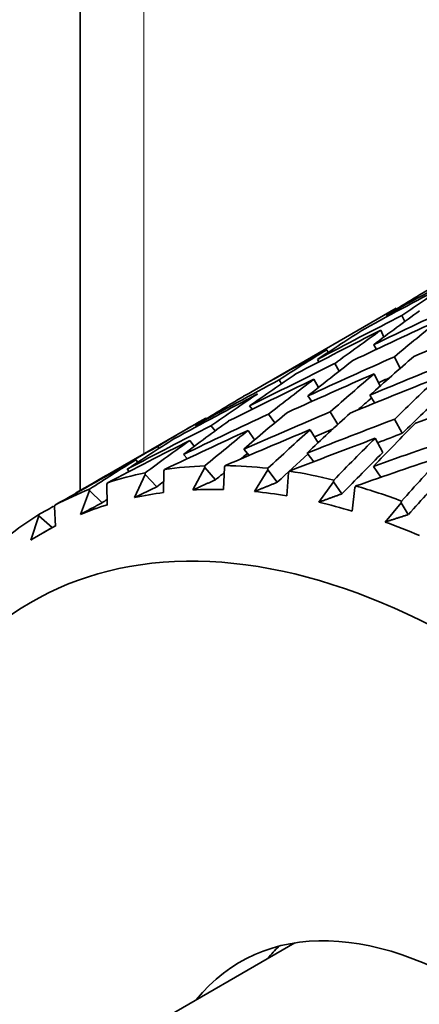
# Model space of a CAD drawing. Units: millimetres. Extents: x 0 to 777, y 0 to 1164.
# Drawn here: x 152 to 157, y 228 to 241 of the extents above; entities that cross this region are included whole.
import ezdxf
from ezdxf import colors
from ezdxf.entities.mleader import LeaderData, LeaderLine
from ezdxf.math import Vec2, Vec3

# ---------------------------------------------------------------- set-up
doc = ezdxf.new("R2010")
doc.units = ezdxf.units.MM
doc.layers.add('DV6_Défaut', color=7, linetype='Continuous')
doc.layers.add('Défaut', color=7, linetype='Continuous')

# ---------------------------------------------------------------- blocks, each defined once
blk = doc.blocks.new('_DOT')
at = {"color": 0}
blk.add_line((0, 0), (-1, 0), dxfattribs=at)
at = {"color": 0, "const_width": 0.333}
blk.add_lwpolyline([(-0.1665, 0, 1), (0.1665, 0, 1)], format="xyb", close=True, dxfattribs=at)
blk = doc.blocks.new('SE5')
at = {"layer": 'DV6_Défaut', "color": 7, "linetype": 'Continuous', "lineweight": 35}
for p, q in [((152.344, 311.329), (152.344, 234.793)), ((156.711, 237.315), (154.924, 236.283)), ((156.576, 237.217), (156.586, 237.197)), ((156.789, 237.213), (156.828, 237.128)), ((156.496, 237.007), (156.539, 236.914)), ((155.749, 236.739), (155.769, 236.702)), ((156.435, 236.743), (156.398, 236.808)), ((155.642, 236.57), (155.62, 236.604)), ((156.684, 236.641), (156.764, 236.48)), ((155.859, 236.546), (155.919, 236.441)), ((155.09, 236.321), (155.125, 236.269)), ((155.636, 236.217), (155.571, 236.33)), ((156.487, 236.237), (156.404, 236.406)), ((155.544, 236.024), (155.49, 236.101)), ((156.414, 236.002), (156.347, 236.111)), ((154.72, 235.915), (154.683, 235.961)), ((154.067, 235.788), (152.295, 234.765)), ((154.086, 235.785), (154.078, 235.795)), ((154.946, 235.849), (155.032, 235.727)), ((155.796, 235.879), (155.903, 235.706)), ((156.688, 235.78), (156.794, 235.584)), ((153.951, 235.676), (153.936, 235.693)), ((154.148, 235.689), (154.206, 235.616)), ((154.753, 235.494), (154.663, 235.623)), ((155.631, 235.453), (155.52, 235.633)), ((156.523, 235.317), (156.418, 235.514)), ((153.411, 235.4), (153.433, 235.375)), ((153.919, 235.404), (153.856, 235.483)), ((154.676, 235.277), (154.602, 235.365)), ((153.137, 235.183), (153.109, 235.215)), ((153.823, 235.232), (153.769, 235.29)), ((155.571, 235.191), (155.48, 235.31)), ((153.021, 235.056), (152.991, 235.086)), ((153.496, 235.06), (153.507, 235.083)), ((154.064, 235.111), (153.898, 234.8)), ((154.065, 235.133), (154.064, 235.111)), ((154.064, 235.111), (154.21, 234.939)), ((154.324, 234.805), (154.336, 235.114)), ((154.336, 235.114), (154.348, 235.137)), ((154.935, 235.077), (154.749, 234.778)), ((154.937, 235.1), (154.935, 235.077)), ((154.935, 235.077), (155.065, 234.906)), ((156.498, 234.975), (156.395, 235.126)), ((153.241, 235.015), (153.094, 234.694)), ((153.241, 235.037), (153.241, 235.015)), ((153.241, 235.015), (153.401, 234.845)), ((153.495, 234.764), (153.496, 235.06)), ((155.196, 234.719), (155.22, 235.039)), ((155.22, 235.039), (155.234, 235.06)), ((152.473, 234.811), (152.473, 234.791)), ((152.71, 234.876), (152.719, 234.9)), ((152.717, 234.595), (152.71, 234.876)), ((155.844, 234.913), (155.638, 234.63)), ((155.847, 234.937), (155.844, 234.913)), ((155.844, 234.913), (155.957, 234.746)), ((156.101, 234.506), (156.138, 234.834)), ((156.138, 234.834), (156.154, 234.855)), ((152.279, 234.751), (152.276, 234.754)), ((152.473, 234.791), (152.346, 234.462)), ((152.473, 234.791), (152.647, 234.624)), ((151.985, 234.565), (151.994, 234.589)), ((152, 234.301), (151.985, 234.565)), ((156.78, 234.622), (156.556, 234.356)), ((156.784, 234.646), (156.78, 234.622)), ((156.78, 234.622), (156.877, 234.46)), ((151.77, 234.44), (151.662, 234.106)), ((151.769, 234.459), (151.77, 234.44)), ((151.77, 234.44), (151.956, 234.281)), ((152, 234.306), (151.833, 234.21)), ((155.308, 228.537), (145.327, 222.775))]:
    blk.add_line(p, q, dxfattribs=at)
at = {"layer": 'DV6_Défaut', "color": 7, "linetype": 'Continuous', "lineweight": 18}
blk.add_line((153.222, 310.104), (153.222, 235.301), dxfattribs=at)
at = {"layer": 'DV6_Défaut', "color": 7, "linetype": 'Continuous', "lineweight": 35}
for centre, major_axis, ratio, start_param, end_param in [((162.746, 225.788), (32.058, 17.794), 0.354211, 1.530693, 1.566657), ((161.919, 225.311), (32.058, 17.794), 0.354211, 1.514298, 1.550284), ((162.716, 225.771), (18.042, 12.06), 0.596726, 1.476916, 1.512882), ((161.889, 225.293), (16.728, 14.343), 0.570243, 1.357473, 1.393461), ((162.746, 225.788), (33.096, 15.575), 0.346642, 1.563557, 1.599545), ((162.716, 225.771), (16.728, 14.343), 0.570243, 1.426206, 1.462193), ((162.746, 225.788), (-32.612, -16.693), 0.351682, 4.715044, 4.751032), ((161.919, 225.311), (-33.096, -15.575), 0.346642, 4.688777, 4.724743), ((161.889, 225.293), (15.729, 16.267), 0.524635, 1.332822, 1.368786), ((161.919, 225.311), (-33.504, -14.452), 0.339128, 4.678375, 4.714341), ((161.919, 225.311), (-32.612, -16.693), 0.351682, 4.698671, 4.734637), ((162.716, 225.771), (18.042, 12.06), 0.596726, 1.529254, 1.565241), ((161.889, 225.293), (16.728, 14.343), 0.570243, 1.409834, 1.445797), ((161.919, 225.311), (-32.058, -17.794), 0.354211, 4.70825, 4.744215), ((161.889, 225.293), (18.042, 12.06), 0.596726, 1.512882, 1.548845), ((162.746, 225.788), (-33.504, -14.452), 0.339128, -1.536054, -1.500087), ((162.716, 225.771), (16.728, 14.343), 0.570243, 1.478588, 1.51455), ((162.716, 225.771), (15.729, 16.267), 0.524635, 1.401577, 1.437539), ((162.746, 225.788), (-33.833, -13.337), 0.32919, -1.547128, -1.511161), ((162.746, 225.788), (-33.096, -15.575), 0.346642, -1.525652, -1.489685), ((162.746, 225.788), (-32.612, -16.693), 0.351682, -1.515758, -1.479791), ((161.919, 225.311), (-33.096, -15.575), 0.346642, -1.542047, -1.506148), ((162.716, 225.771), (-18.042, -12.06), 0.596726, 4.723228, 4.759191), ((161.889, 225.293), (16.728, 14.343), 0.570243, 1.462193, 1.498087), ((161.919, 225.311), (-33.504, -14.452), 0.339128, 4.730736, 4.766636), ((161.889, 225.293), (15.729, 16.267), 0.524635, 1.385182, 1.421076), ((161.919, 225.311), (-33.833, -13.337), 0.32919, 4.719662, 4.755561), ((162.746, 225.788), (-32.86, -14.174), 0.339128, -1.530379, -1.525773), ((161.889, 225.293), (15.104, 17.856), 0.468711, 1.334831, 1.370726), ((161.919, 225.311), (-34.081, -12.239), 0.316887, 4.707784, 4.743684), ((161.919, 225.311), (-32.612, -16.693), 0.351682, -1.532153, -1.496254), ((162.716, 225.771), (-19.465, -9.595), 0.596726, -1.445319, -1.409357), ((161.889, 225.293), (18.042, 12.06), 0.596726, 1.565241, 1.601135), ((161.889, 225.293), (15.427, 15.954), 0.524635, 1.393524, 1.405359), ((161.889, 225.293), (14.814, 17.512), 0.468711, 1.334819, 1.370391), ((161.889, 225.293), (-19.465, -9.595), 0.596726, -1.461715, -1.42582), ((162.746, 225.788), (-33.504, -14.452), 0.339128, -1.483624, -1.447723), ((162.746, 225.788), (-33.833, -13.337), 0.32919, -1.494698, -1.458797), ((162.716, 225.771), (16.728, 14.343), 0.570243, 1.531013, 1.566906), ((162.716, 225.771), (15.729, 16.267), 0.524635, 1.454002, 1.489895), ((162.746, 225.788), (-34.081, -12.239), 0.316887, -1.506576, -1.470675), ((162.746, 225.788), (-33.096, -15.575), 0.346642, -1.473222, -1.437321), ((161.919, 225.311), (-33.504, -14.452), 0.339128, -1.500087, -1.464997), ((162.716, 225.771), (-18.042, -12.06), 0.596726, -1.507532, -1.471639), ((161.889, 225.293), (16.728, 14.343), 0.570243, 1.51455, 1.549635), ((161.919, 225.311), (-33.833, -13.337), 0.32919, -1.511161, -1.476071), ((161.889, 225.293), (15.729, 16.267), 0.524635, 1.437539, 1.472624), ((162.746, 225.788), (-33.183, -13.08), 0.32919, -1.491917, -1.484004), ((162.716, 225.771), (15.104, 17.856), 0.468711, 1.403651, 1.439544), ((162.716, 225.771), (-19.465, -9.595), 0.596726, -1.392894, -1.357001), ((161.919, 225.311), (-34.081, -12.239), 0.316887, -1.523039, -1.487949), ((161.889, 225.293), (15.104, 17.856), 0.468711, 1.387189, 1.422274), ((162.746, 225.788), (-34.245, -11.168), 0.302284, -1.51935, -1.483449), ((162.746, 225.788), (-33.425, -12.003), 0.316887, -1.506241, -1.495883), ((162.746, 225.788), (-32.612, -16.693), 0.351682, -1.463328, -1.427427), ((161.919, 225.311), (-33.096, -15.575), 0.346642, -1.489685, -1.454595), ((161.889, 225.293), (-18.042, -12.06), 0.596726, 4.759191, 4.794276), ((161.919, 225.311), (-32.612, -16.693), 0.351682, -1.479791, -1.444701), ((161.889, 225.293), (-19.465, -9.595), 0.596726, -1.409357, -1.374272), ((161.889, 225.293), (16.406, 14.067), 0.570243, 1.523403, 1.529116), ((161.889, 225.293), (15.427, 15.954), 0.524635, 1.446824, 1.472981), ((161.889, 225.293), (14.814, 17.512), 0.468711, 1.387177, 1.422631), ((161.919, 225.311), (-34.245, -11.168), 0.302284, -1.535813, -1.500723), ((161.889, 225.293), (14.805, 19.193), 0.408867, 1.357874, 1.392959), ((158.384, 223.27), (-6.5, 11.258), 0.57735, -0.296285, -0.22611), ((158.384, 223.27), (-6.5, 11.258), 0.57735, -0.401005, -0.33083), ((158.384, 223.27), (-6.5, 11.258), 0.57735, -0.191565, -0.12139), ((161.889, 225.293), (16.406, 14.067), 0.570243, 1.542619, 1.549992), ((158.384, 223.27), (-6.5, 11.258), 0.57735, -0.505725, -0.43555), ((161.889, 225.293), (14.52, 18.823), 0.408867, 1.357862, 1.393316), ((158.384, 223.27), (-6.5, 11.258), 0.57735, 6.19634, 6.266515), ((161.889, 225.293), (-17.695, -11.828), 0.596726, -1.494048, -1.488553), ((158.208, 223.168), (-6.375, 11.042), 0.57735, -0.340099, -0.286983), ((158.384, 223.27), (-6.5, 11.258), 0.57735, -0.610444, -0.540269), ((161.889, 225.293), (-19.091, -9.41), 0.596726, -1.377743, -1.373915), ((158.208, 223.168), (-6.375, 11.042), 0.57735, -0.23538, -0.182263), ((158.208, 223.168), (-6.375, 11.042), 0.57735, -0.444819, -0.391703), ((161.889, 225.293), (-20.786, -7.315), 0.570243, -1.282204, -1.271224), ((158.208, 223.168), (-6.375, 11.042), 0.57735, -0.13066, -0.077544), ((158.208, 223.168), (-6.375, 11.042), 0.57735, -0.549539, -0.496423), ((158.384, 223.27), (-6.5, 11.258), 0.57735, 0.017874, 0.088049), ((158.208, 223.168), (6.375, -11.042), 0.57735, 3.115653, 3.168769), ((158.208, 223.168), (-6.375, 11.042), 0.57735, -0.654259, -0.601142), ((157.677, 222.862), (6, -10.392), 0.57735, 0.194681, 4.179141), ((157.677, 222.862), (3.125, -5.413), 0.57735, 0, 3.361122), ((158.667, 223.433), (3.125, -5.413), 0.57735, 3.300654, 3.361122)]:
    blk.add_ellipse(centre, major_axis=major_axis, ratio=ratio, start_param=start_param, end_param=end_param, dxfattribs=at)
for points in [[(154.21, 234.939), (154.054, 234.87), (153.898, 234.8)], [(153.401, 234.845), (153.247, 234.77), (153.094, 234.694)], [(155.065, 234.906), (154.907, 234.842), (154.749, 234.778)], [(155.957, 234.746), (155.798, 234.688), (155.638, 234.63)], [(152.647, 234.624), (152.496, 234.543), (152.346, 234.462)], [(156.877, 234.46), (156.716, 234.408), (156.556, 234.356)]]:
    blk.add_open_spline(points, degree=2, dxfattribs=at)

msp = doc.modelspace()

# ---------------------------------------------------------------- block references
at = {"layer": 'Défaut'}
msp.add_blockref('SE5', (0, 0), dxfattribs=at)

# ---------------------------------------------------------------- leaders
at = {"layer": 'Défaut', "color": 7, "linetype": 'Continuous', "lineweight": 18}
ml = msp.add_multileader_mtext('Standard', dxfattribs=at)
ml.set_content('{\\pxsm0.9;\\fSolid Edge ISO|b1||i0||c0|p34;\\W1.;21/08/2017\\P}', color=256)
ml.set_leader_properties()
ml.set_arrow_properties(name='DOT')
ml.build(insert=Vec2(0, 0))
ml.multileader.update_dxf_attribs({"leader_type": 0, "dogleg_length": 0, "arrow_head_size": 12})
ctx = ml.context
ctx.base_point, ctx.char_height, ctx.arrow_head_size, ctx.landing_gap_size = Vec3(656.602, 1156.973), 12, 12, 4.2
notes = []
notes.append((ctx, [(0, (0, 0, 0), (0, 0), (1, 0), 1, [])]))
ctx.mtext.insert = Vec3(658.602, 1163.093)
for ctx, leaders in notes:
    for number, flags, end, landing, length, lines in leaders:
        leader = LeaderData()
        leader.index, (leader.has_last_leader_line, leader.has_dogleg_vector, leader.attachment_direction) = number, flags
        leader.last_leader_point, leader.dogleg_vector, leader.dogleg_length = Vec3(end), Vec3(landing), length
        for number, points, colour, breaks in lines:
            line = LeaderLine()
            line.index, line.vertices, line.color, line.breaks = number, Vec3.list(points), colors.encode_raw_color(colour), breaks
            leader.lines.append(line)
        ctx.leaders.append(leader)

doc.saveas('drawing.dxf')
